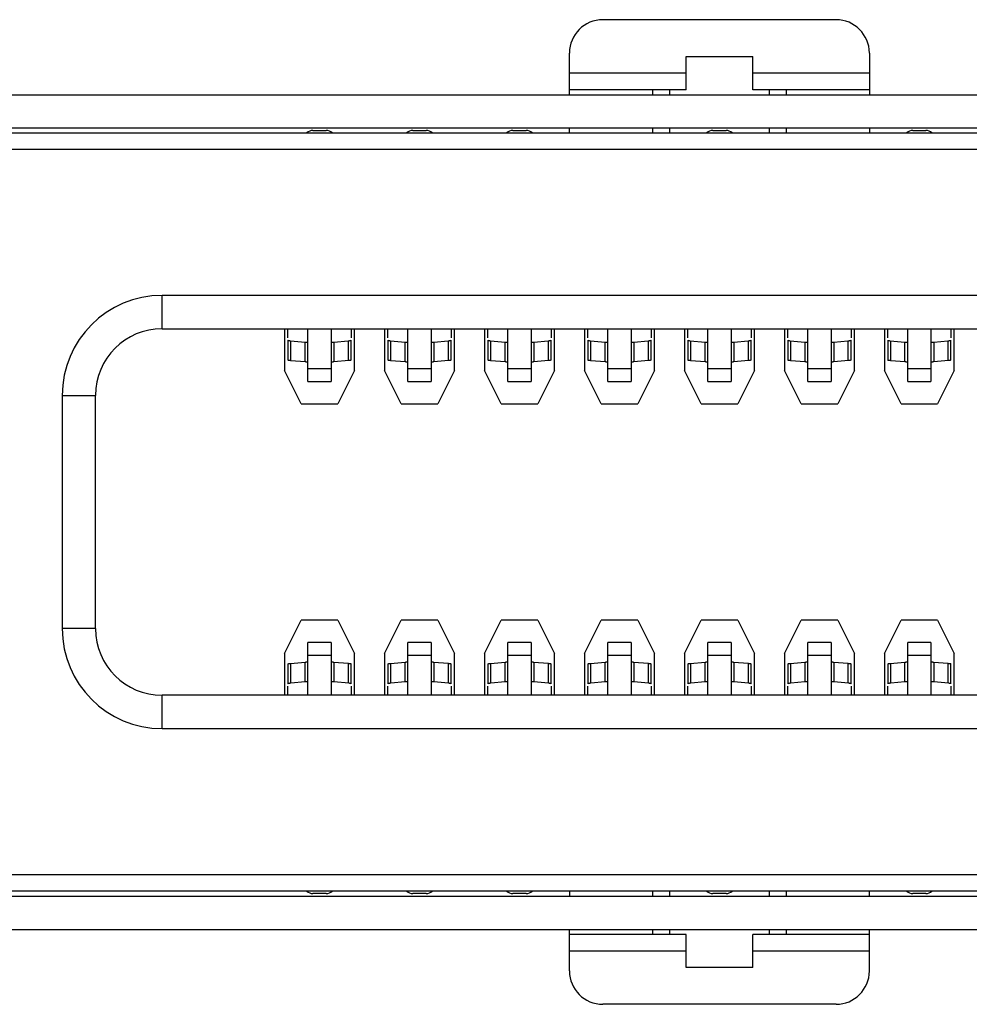
# Model space of a CAD drawing. Units: millimetres. Extents: x 0 to 420, y 0 to 297.
# Drawn here: x 341 to 347, y 123 to 129 of the extents above; entities that cross this region are included whole.
import ezdxf

# ---------------------------------------------------------------- set-up
doc = ezdxf.new("R2010")
doc.units = ezdxf.units.MM
doc.header["$LTSCALE"] = 23.1
doc.layers.get('0').update_dxf_attribs({"linetype": 'CONTINUOUS'})

msp = doc.modelspace()

# ---------------------------------------------------------------- linework, layer by layer
at = {"color": 7, "linetype": 'Continuous'}
for p, q in [((346.2108, 128.6281), (344.8108, 128.6281)), ((344.6108, 128.1781), (344.6108, 128.4281)), ((346.4108, 128.4281), (346.4108, 128.1781)), ((345.3108, 128.4081), (345.7108, 128.4081)), ((345.3108, 128.2081), (345.3108, 128.4081)), ((345.7108, 128.2081), (345.7108, 128.4081)), ((345.3108, 128.3081), (344.6108, 128.3081)), ((346.4108, 128.3081), (345.7108, 128.3081)), ((345.3108, 128.2081), (344.6108, 128.2081)), ((345.1108, 128.1781), (345.1108, 128.2081)), ((345.2108, 128.2081), (345.2108, 128.1781)), ((346.4108, 128.2081), (345.7108, 128.2081)), ((345.8108, 128.1781), (345.8108, 128.2081)), ((345.9108, 128.2081), (345.9108, 128.1781)), ((301.6808, 128.1781), (352.1908, 128.1781)), ((301.6808, 127.9781), (352.1908, 127.9781)), ((343.0708, 127.9631), (343.1508, 127.9631)), ((343.6708, 127.9631), (343.7508, 127.9631)), ((344.2708, 127.9631), (344.3508, 127.9631)), ((344.6108, 127.9481), (344.6108, 127.9781)), ((345.1108, 127.9481), (345.1108, 127.9781)), ((345.2108, 127.9781), (345.2108, 127.9481)), ((345.4708, 127.9631), (345.5508, 127.9631)), ((345.8108, 127.9481), (345.8108, 127.9781)), ((345.9108, 127.9781), (345.9108, 127.9481)), ((346.4108, 127.9781), (346.4108, 127.9481)), ((346.6708, 127.9631), (346.7508, 127.9631)), ((301.8108, 127.9481), (352.0608, 127.9481)), ((352.0608, 127.8481), (301.8108, 127.8481)), ((342.1658, 126.7731), (351.1608, 126.7731)), ((342.9008, 126.7731), (342.9008, 126.5231)), ((342.9208, 126.7192), (342.9208, 126.7731)), ((343.0408, 126.4573), (343.0408, 126.7731)), ((343.1808, 126.7731), (343.1808, 126.4573)), ((343.3008, 126.7731), (343.3008, 126.7192)), ((343.3208, 126.5231), (343.3208, 126.7731)), ((343.5008, 126.7731), (343.5008, 126.5231)), ((343.5208, 126.7192), (343.5208, 126.7731)), ((343.6408, 126.4573), (343.6408, 126.7731)), ((343.7808, 126.7731), (343.7808, 126.4573)), ((343.9008, 126.7731), (343.9008, 126.7192)), ((343.9208, 126.5231), (343.9208, 126.7731)), ((344.1008, 126.7731), (344.1008, 126.5231)), ((344.1208, 126.7192), (344.1208, 126.7731)), ((344.2408, 126.4573), (344.2408, 126.7731)), ((344.3808, 126.7731), (344.3808, 126.4573)), ((344.5008, 126.7731), (344.5008, 126.7192)), ((344.5208, 126.5231), (344.5208, 126.7731)), ((344.7008, 126.7731), (344.7008, 126.5231)), ((344.7208, 126.7192), (344.7208, 126.7731)), ((344.8408, 126.4573), (344.8408, 126.7731)), ((344.9808, 126.7731), (344.9808, 126.4573)), ((345.1008, 126.7731), (345.1008, 126.7192)), ((345.1208, 126.5231), (345.1208, 126.7731)), ((345.3008, 126.7731), (345.3008, 126.5231)), ((345.3208, 126.7192), (345.3208, 126.7731)), ((345.4408, 126.4573), (345.4408, 126.7731)), ((345.5808, 126.7731), (345.5808, 126.4573)), ((345.7008, 126.7731), (345.7008, 126.7192)), ((345.7208, 126.5231), (345.7208, 126.7731)), ((345.9008, 126.7731), (345.9008, 126.5231)), ((345.9208, 126.7192), (345.9208, 126.7731)), ((346.0408, 126.4573), (346.0408, 126.7731)), ((346.1808, 126.7731), (346.1808, 126.4573)), ((346.3008, 126.7731), (346.3008, 126.7192)), ((346.3208, 126.5231), (346.3208, 126.7731)), ((346.5008, 126.7731), (346.5008, 126.5231)), ((346.5208, 126.7192), (346.5208, 126.7731)), ((346.6408, 126.4573), (346.6408, 126.7731)), ((346.7808, 126.7731), (346.7808, 126.4573)), ((346.9008, 126.7731), (346.9008, 126.7192)), ((346.9208, 126.5231), (346.9208, 126.7731)), ((342.9208, 126.7047), (342.9208, 126.5853)), ((343.1972, 126.6935), (343.2826, 126.7007)), ((343.3008, 126.5853), (343.3008, 126.7047)), ((343.5208, 126.7047), (343.5208, 126.5853)), ((343.7972, 126.6935), (343.8826, 126.7007)), ((343.9008, 126.5853), (343.9008, 126.7047)), ((344.1208, 126.7047), (344.1208, 126.5853)), ((344.3972, 126.6935), (344.4826, 126.7007)), ((344.5008, 126.5853), (344.5008, 126.7047)), ((344.7208, 126.7047), (344.7208, 126.5853)), ((344.9972, 126.6935), (345.0826, 126.7007)), ((345.1008, 126.5853), (345.1008, 126.7047)), ((345.3208, 126.7047), (345.3208, 126.5853)), ((345.5972, 126.6935), (345.6826, 126.7007)), ((345.7008, 126.5853), (345.7008, 126.7047)), ((345.9208, 126.7047), (345.9208, 126.5853)), ((346.1972, 126.6935), (346.2826, 126.7007)), ((346.3008, 126.5853), (346.3008, 126.7047)), ((346.5208, 126.7047), (346.5208, 126.5853)), ((346.7972, 126.6935), (346.8826, 126.7007)), ((346.9008, 126.5853), (346.9008, 126.7047)), ((343.2855, 126.5816), (343.1972, 126.5741)), ((343.8855, 126.5816), (343.7972, 126.5741)), ((344.4855, 126.5816), (344.3972, 126.5741)), ((345.0855, 126.5816), (344.9972, 126.5741)), ((345.6855, 126.5816), (345.5972, 126.5741)), ((346.2855, 126.5816), (346.1972, 126.5741)), ((346.8855, 126.5816), (346.7972, 126.5741)), ((343.0008, 126.3231), (342.9008, 126.5231)), ((343.3208, 126.5231), (343.2208, 126.3231)), ((343.6008, 126.3231), (343.5008, 126.5231)), ((343.9208, 126.5231), (343.8208, 126.3231)), ((344.2008, 126.3231), (344.1008, 126.5231)), ((344.5208, 126.5231), (344.4208, 126.3231)), ((344.8008, 126.3231), (344.7008, 126.5231)), ((345.1208, 126.5231), (345.0208, 126.3231)), ((345.4008, 126.3231), (345.3008, 126.5231)), ((345.7208, 126.5231), (345.6208, 126.3231)), ((346.0008, 126.3231), (345.9008, 126.5231)), ((346.3208, 126.5231), (346.2208, 126.3231)), ((346.6008, 126.3231), (346.5008, 126.5231)), ((346.9208, 126.5231), (346.8208, 126.3231)), ((343.0408, 126.4572), (343.1808, 126.4572)), ((343.6408, 126.4572), (343.7808, 126.4572)), ((344.2408, 126.4572), (344.3808, 126.4572)), ((344.8408, 126.4572), (344.9808, 126.4572)), ((345.4408, 126.4572), (345.5808, 126.4572)), ((346.0408, 126.4572), (346.1808, 126.4572)), ((346.6408, 126.4572), (346.7808, 126.4572)), ((341.7658, 124.9731), (341.7658, 126.3731)), ((343.0008, 126.3231), (343.2208, 126.3231)), ((343.6008, 126.3231), (343.8208, 126.3231)), ((344.2008, 126.3231), (344.4208, 126.3231)), ((344.8008, 126.3231), (345.0208, 126.3231)), ((345.4008, 126.3231), (345.6208, 126.3231)), ((346.0008, 126.3231), (346.2208, 126.3231)), ((346.6008, 126.3231), (346.8208, 126.3231)), ((342.9008, 124.8231), (343.0008, 125.0231)), ((343.2208, 125.0231), (343.0008, 125.0231)), ((343.2208, 125.0231), (343.3208, 124.8231)), ((343.5008, 124.8231), (343.6008, 125.0231)), ((343.8208, 125.0231), (343.6008, 125.0231)), ((343.8208, 125.0231), (343.9208, 124.8231)), ((344.1008, 124.8231), (344.2008, 125.0231)), ((344.4208, 125.0231), (344.2008, 125.0231)), ((344.4208, 125.0231), (344.5208, 124.8231)), ((344.7008, 124.8231), (344.8008, 125.0231)), ((345.0208, 125.0231), (344.8008, 125.0231)), ((345.0208, 125.0231), (345.1208, 124.8231)), ((345.3008, 124.8231), (345.4008, 125.0231)), ((345.6208, 125.0231), (345.4008, 125.0231)), ((345.6208, 125.0231), (345.7208, 124.8231)), ((345.9008, 124.8231), (346.0008, 125.0231)), ((346.2208, 125.0231), (346.0008, 125.0231)), ((346.2208, 125.0231), (346.3208, 124.8231)), ((346.5008, 124.8231), (346.6008, 125.0231)), ((346.8208, 125.0231), (346.6008, 125.0231)), ((346.8208, 125.0231), (346.9208, 124.8231)), ((343.1808, 124.889), (343.0408, 124.889)), ((343.0408, 124.5731), (343.0408, 124.889)), ((343.1808, 124.889), (343.1808, 124.5731)), ((343.7808, 124.889), (343.6408, 124.889)), ((343.6408, 124.5731), (343.6408, 124.889)), ((343.7808, 124.889), (343.7808, 124.5731)), ((344.3808, 124.889), (344.2408, 124.889)), ((344.2408, 124.5731), (344.2408, 124.889)), ((344.3808, 124.889), (344.3808, 124.5731)), ((344.9808, 124.889), (344.8408, 124.889)), ((344.8408, 124.5731), (344.8408, 124.889)), ((344.9808, 124.889), (344.9808, 124.5731)), ((345.5808, 124.889), (345.4408, 124.889)), ((345.4408, 124.5731), (345.4408, 124.889)), ((345.5808, 124.889), (345.5808, 124.5731)), ((346.1808, 124.889), (346.0408, 124.889)), ((346.0408, 124.5731), (346.0408, 124.889)), ((346.1808, 124.889), (346.1808, 124.5731)), ((346.7808, 124.889), (346.6408, 124.889)), ((346.6408, 124.5731), (346.6408, 124.889)), ((346.7808, 124.889), (346.7808, 124.5731)), ((342.9008, 124.8231), (342.9008, 124.5731)), ((343.3208, 124.5731), (343.3208, 124.8231)), ((343.5008, 124.8231), (343.5008, 124.5731)), ((343.9208, 124.5731), (343.9208, 124.8231)), ((344.1008, 124.8231), (344.1008, 124.5731)), ((344.5208, 124.5731), (344.5208, 124.8231)), ((344.7008, 124.8231), (344.7008, 124.5731)), ((345.1208, 124.5731), (345.1208, 124.8231)), ((345.3008, 124.8231), (345.3008, 124.5731)), ((345.7208, 124.5731), (345.7208, 124.8231)), ((345.9008, 124.8231), (345.9008, 124.5731)), ((346.3208, 124.5731), (346.3208, 124.8231)), ((346.5008, 124.8231), (346.5008, 124.5731)), ((346.9208, 124.5731), (346.9208, 124.8231)), ((342.9208, 124.761), (342.9208, 124.6416)), ((342.936, 124.7647), (343.0243, 124.7722)), ((343.3008, 124.6416), (343.3008, 124.761)), ((343.5208, 124.761), (343.5208, 124.6416)), ((343.536, 124.7647), (343.6243, 124.7722)), ((343.9008, 124.6416), (343.9008, 124.761)), ((344.1208, 124.761), (344.1208, 124.6416)), ((344.136, 124.7647), (344.2243, 124.7722)), ((344.5008, 124.6416), (344.5008, 124.761)), ((344.7208, 124.761), (344.7208, 124.6416)), ((344.736, 124.7647), (344.8243, 124.7722)), ((345.1008, 124.6416), (345.1008, 124.761)), ((345.3208, 124.761), (345.3208, 124.6416)), ((345.336, 124.7647), (345.4243, 124.7722)), ((345.7008, 124.6416), (345.7008, 124.761)), ((345.9208, 124.761), (345.9208, 124.6416)), ((345.936, 124.7647), (346.0243, 124.7722)), ((346.3008, 124.6416), (346.3008, 124.761)), ((346.5208, 124.761), (346.5208, 124.6416)), ((346.536, 124.7647), (346.6243, 124.7722)), ((346.9008, 124.6416), (346.9008, 124.761)), ((343.0243, 124.6528), (342.9389, 124.6456)), ((343.6243, 124.6528), (343.5389, 124.6456)), ((344.2243, 124.6528), (344.1389, 124.6456)), ((344.8243, 124.6528), (344.7389, 124.6456)), ((345.4243, 124.6528), (345.3389, 124.6456)), ((346.0243, 124.6528), (345.9389, 124.6456)), ((346.6243, 124.6528), (346.5389, 124.6456)), ((342.9208, 124.5731), (342.9208, 124.6271)), ((343.3008, 124.6271), (343.3008, 124.5731)), ((343.5208, 124.5731), (343.5208, 124.6271)), ((343.9008, 124.6271), (343.9008, 124.5731)), ((344.1208, 124.5731), (344.1208, 124.6271)), ((344.5008, 124.6271), (344.5008, 124.5731)), ((344.7208, 124.5731), (344.7208, 124.6271)), ((345.1008, 124.6271), (345.1008, 124.5731)), ((345.3208, 124.5731), (345.3208, 124.6271)), ((345.7008, 124.6271), (345.7008, 124.5731)), ((345.9208, 124.5731), (345.9208, 124.6271)), ((346.3008, 124.6271), (346.3008, 124.5731)), ((346.5208, 124.5731), (346.5208, 124.6271)), ((346.9008, 124.6271), (346.9008, 124.5731)), ((351.1608, 124.5731), (342.1658, 124.5731)), ((301.8108, 123.4981), (352.0608, 123.4981)), ((301.6808, 123.3681), (352.1908, 123.3681)), ((352.0608, 123.3981), (301.8108, 123.3981)), ((343.1508, 123.3831), (343.0708, 123.3831)), ((343.7508, 123.3831), (343.6708, 123.3831)), ((344.3508, 123.3831), (344.2708, 123.3831)), ((344.6108, 123.3981), (344.6108, 123.3681)), ((345.1108, 123.3681), (345.1108, 123.3981)), ((345.2108, 123.3981), (345.2108, 123.3681)), ((345.5508, 123.3831), (345.4708, 123.3831)), ((345.8108, 123.3681), (345.8108, 123.3981)), ((345.9108, 123.3981), (345.9108, 123.3681)), ((346.4108, 123.3681), (346.4108, 123.3981)), ((346.7508, 123.3831), (346.6708, 123.3831)), ((301.6808, 123.1681), (352.1908, 123.1681)), ((344.6108, 122.9181), (344.6108, 123.1681)), ((345.1108, 123.1381), (345.1108, 123.1681)), ((345.2108, 123.1681), (345.2108, 123.1381)), ((345.8108, 123.1381), (345.8108, 123.1681)), ((345.9108, 123.1681), (345.9108, 123.1381)), ((346.4108, 122.9181), (346.4108, 123.1681)), ((345.3108, 123.1381), (344.6108, 123.1381)), ((345.3108, 122.9381), (345.3108, 123.1381)), ((346.4108, 123.1381), (345.7108, 123.1381)), ((345.7108, 122.9381), (345.7108, 123.1381)), ((345.3108, 123.0381), (344.6108, 123.0381)), ((346.4108, 123.0381), (345.7108, 123.0381)), ((345.7108, 122.9381), (345.3108, 122.9381)), ((346.2108, 122.7181), (344.8108, 122.7181))]:
    msp.add_line(p, q, dxfattribs=at)
at = {"color": 9, "linetype": 'Continuous'}
for p, q in [((351.1608, 126.9731), (342.1658, 126.9731)), ((342.1658, 126.7731), (342.1658, 126.9731)), ((342.9389, 126.5814), (342.9389, 126.7007)), ((343.0226, 126.6936), (343.0226, 126.5743)), ((343.1989, 126.5743), (343.1989, 126.6936)), ((343.2826, 126.7007), (343.2826, 126.5814)), ((343.5389, 126.5814), (343.5389, 126.7007)), ((343.6226, 126.6936), (343.6226, 126.5743)), ((343.7989, 126.5743), (343.7989, 126.6936)), ((343.8826, 126.7007), (343.8826, 126.5814)), ((344.1389, 126.5814), (344.1389, 126.7007)), ((344.2226, 126.6936), (344.2226, 126.5743)), ((344.3989, 126.5743), (344.3989, 126.6936)), ((344.4826, 126.7007), (344.4826, 126.5814)), ((344.7389, 126.5814), (344.7389, 126.7007)), ((344.8226, 126.6936), (344.8226, 126.5743)), ((344.9989, 126.5743), (344.9989, 126.6936)), ((345.0826, 126.7007), (345.0826, 126.5814)), ((345.3389, 126.5814), (345.3389, 126.7007)), ((345.4226, 126.6936), (345.4226, 126.5743)), ((345.5989, 126.5743), (345.5989, 126.6936)), ((345.6826, 126.7007), (345.6826, 126.5814)), ((345.9389, 126.5814), (345.9389, 126.7007)), ((346.0226, 126.6936), (346.0226, 126.5743)), ((346.1989, 126.5743), (346.1989, 126.6936)), ((346.2826, 126.7007), (346.2826, 126.5814)), ((346.5389, 126.5814), (346.5389, 126.7007)), ((346.6226, 126.6936), (346.6226, 126.5743)), ((346.7989, 126.5743), (346.7989, 126.6936)), ((346.8826, 126.7007), (346.8826, 126.5814)), ((343.1808, 126.5333), (343.0408, 126.5333)), ((343.7808, 126.5333), (343.6408, 126.5333)), ((344.3808, 126.5333), (344.2408, 126.5333)), ((344.9808, 126.5333), (344.8408, 126.5333)), ((345.5808, 126.5333), (345.4408, 126.5333)), ((346.1808, 126.5333), (346.0408, 126.5333)), ((346.7808, 126.5333), (346.6408, 126.5333)), ((341.5658, 126.3731), (341.7658, 126.3731)), ((341.5658, 126.3731), (341.5658, 124.9731)), ((341.7658, 124.9731), (341.5658, 124.9731)), ((342.9389, 124.6456), (342.9389, 124.7649)), ((343.0226, 124.772), (343.0226, 124.6527)), ((343.0408, 124.813), (343.1808, 124.813)), ((343.1989, 124.6527), (343.1989, 124.772)), ((343.2826, 124.7649), (343.2826, 124.6456)), ((343.5389, 124.6456), (343.5389, 124.7649)), ((343.6226, 124.772), (343.6226, 124.6527)), ((343.6408, 124.813), (343.7808, 124.813)), ((343.7989, 124.6527), (343.7989, 124.772)), ((343.8826, 124.7649), (343.8826, 124.6456)), ((344.1389, 124.6456), (344.1389, 124.7649)), ((344.2226, 124.772), (344.2226, 124.6527)), ((344.2408, 124.813), (344.3808, 124.813)), ((344.3989, 124.6527), (344.3989, 124.772)), ((344.4826, 124.7649), (344.4826, 124.6456)), ((344.7389, 124.6456), (344.7389, 124.7649)), ((344.8226, 124.772), (344.8226, 124.6527)), ((344.8408, 124.813), (344.9808, 124.813)), ((344.9989, 124.6527), (344.9989, 124.772)), ((345.0826, 124.7649), (345.0826, 124.6456)), ((345.3389, 124.6456), (345.3389, 124.7649)), ((345.4226, 124.772), (345.4226, 124.6527)), ((345.4408, 124.813), (345.5808, 124.813)), ((345.5989, 124.6527), (345.5989, 124.772)), ((345.6826, 124.7649), (345.6826, 124.6456)), ((345.9389, 124.6456), (345.9389, 124.7649)), ((346.0226, 124.772), (346.0226, 124.6527)), ((346.0408, 124.813), (346.1808, 124.813)), ((346.1989, 124.6527), (346.1989, 124.772)), ((346.2826, 124.7649), (346.2826, 124.6456)), ((346.5389, 124.6456), (346.5389, 124.7649)), ((346.6226, 124.772), (346.6226, 124.6527)), ((346.6408, 124.813), (346.7808, 124.813)), ((346.7989, 124.6527), (346.7989, 124.772)), ((346.8826, 124.7649), (346.8826, 124.6456)), ((342.1658, 124.3731), (342.1658, 124.5731)), ((342.1658, 124.3731), (351.1608, 124.3731))]:
    msp.add_line(p, q, dxfattribs=at)
at = {"color": 7, "linetype": 'Continuous'}
for points in [[(342.9208, 126.7047), (342.921, 126.7042), (342.9215, 126.7038), (342.9225, 126.7034), (342.9238, 126.7029), (342.9254, 126.7025), (342.9275, 126.7021), (342.9299, 126.7017), (342.9328, 126.7013), (342.936, 126.701)], [(342.936, 126.701), (343.0243, 126.6935), (343.026, 126.6933), (343.0276, 126.6931), (343.0291, 126.693), (343.0305, 126.6928), (343.0319, 126.6926), (343.0331, 126.6924), (343.0343, 126.6922), (343.0354, 126.692)], [(343.1861, 126.692), (343.1872, 126.6922), (343.1884, 126.6924), (343.1897, 126.6926), (343.191, 126.6928), (343.1924, 126.693), (343.194, 126.6931), (343.1955, 126.6933), (343.1972, 126.6935)], [(343.2826, 126.7007), (343.2859, 126.701), (343.2888, 126.7014), (343.2915, 126.7017), (343.2938, 126.7021), (343.2959, 126.7025), (343.2976, 126.7029), (343.299, 126.7033), (343.3, 126.7038), (343.3008, 126.7043)], [(343.5208, 126.7047), (343.521, 126.7042), (343.5215, 126.7038), (343.5225, 126.7034), (343.5238, 126.7029), (343.5254, 126.7025), (343.5275, 126.7021), (343.5299, 126.7017), (343.5328, 126.7013), (343.536, 126.701)], [(343.536, 126.701), (343.6243, 126.6935), (343.626, 126.6933), (343.6276, 126.6931), (343.6291, 126.693), (343.6305, 126.6928), (343.6319, 126.6926), (343.6331, 126.6924), (343.6343, 126.6922), (343.6354, 126.692)], [(343.7861, 126.692), (343.7872, 126.6922), (343.7884, 126.6924), (343.7897, 126.6926), (343.791, 126.6928), (343.7924, 126.693), (343.794, 126.6931), (343.7955, 126.6933), (343.7972, 126.6935)], [(343.8826, 126.7007), (343.8859, 126.701), (343.8888, 126.7014), (343.8915, 126.7017), (343.8938, 126.7021), (343.8959, 126.7025), (343.8976, 126.7029), (343.899, 126.7033), (343.9, 126.7038), (343.9008, 126.7043)], [(344.1208, 126.7047), (344.121, 126.7042), (344.1215, 126.7038), (344.1225, 126.7034), (344.1238, 126.7029), (344.1254, 126.7025), (344.1275, 126.7021), (344.1299, 126.7017), (344.1328, 126.7013), (344.136, 126.701)], [(344.136, 126.701), (344.2243, 126.6935), (344.226, 126.6933), (344.2276, 126.6931), (344.2291, 126.693), (344.2305, 126.6928), (344.2319, 126.6926), (344.2331, 126.6924), (344.2343, 126.6922), (344.2354, 126.692)], [(344.3861, 126.692), (344.3872, 126.6922), (344.3884, 126.6924), (344.3897, 126.6926), (344.391, 126.6928), (344.3924, 126.693), (344.394, 126.6931), (344.3955, 126.6933), (344.3972, 126.6935)], [(344.4826, 126.7007), (344.4859, 126.701), (344.4888, 126.7014), (344.4915, 126.7017), (344.4938, 126.7021), (344.4959, 126.7025), (344.4976, 126.7029), (344.499, 126.7033), (344.5, 126.7038), (344.5008, 126.7043)], [(344.7208, 126.7047), (344.721, 126.7042), (344.7215, 126.7038), (344.7225, 126.7034), (344.7238, 126.7029), (344.7254, 126.7025), (344.7275, 126.7021), (344.7299, 126.7017), (344.7328, 126.7013), (344.736, 126.701)], [(344.736, 126.701), (344.8243, 126.6935), (344.826, 126.6933), (344.8276, 126.6931), (344.8291, 126.693), (344.8305, 126.6928), (344.8319, 126.6926), (344.8331, 126.6924), (344.8343, 126.6922), (344.8354, 126.692)], [(344.9861, 126.692), (344.9872, 126.6922), (344.9884, 126.6924), (344.9897, 126.6926), (344.991, 126.6928), (344.9924, 126.693), (344.994, 126.6931), (344.9955, 126.6933), (344.9972, 126.6935)], [(345.0826, 126.7007), (345.0859, 126.701), (345.0888, 126.7014), (345.0915, 126.7017), (345.0938, 126.7021), (345.0959, 126.7025), (345.0976, 126.7029), (345.099, 126.7033), (345.1, 126.7038), (345.1008, 126.7043)], [(345.3208, 126.7047), (345.321, 126.7042), (345.3215, 126.7038), (345.3225, 126.7034), (345.3238, 126.7029), (345.3254, 126.7025), (345.3275, 126.7021), (345.3299, 126.7017), (345.3328, 126.7013), (345.336, 126.701)], [(345.336, 126.701), (345.4243, 126.6935), (345.426, 126.6933), (345.4276, 126.6931), (345.4291, 126.693), (345.4305, 126.6928), (345.4319, 126.6926), (345.4331, 126.6924), (345.4343, 126.6922), (345.4354, 126.692)], [(345.5861, 126.692), (345.5872, 126.6922), (345.5884, 126.6924), (345.5897, 126.6926), (345.591, 126.6928), (345.5924, 126.693), (345.594, 126.6931), (345.5955, 126.6933), (345.5972, 126.6935)], [(345.6826, 126.7007), (345.6859, 126.701), (345.6888, 126.7014), (345.6915, 126.7017), (345.6938, 126.7021), (345.6959, 126.7025), (345.6976, 126.7029), (345.699, 126.7033), (345.7, 126.7038), (345.7008, 126.7043)], [(345.9208, 126.7047), (345.921, 126.7042), (345.9215, 126.7038), (345.9225, 126.7034), (345.9238, 126.7029), (345.9254, 126.7025), (345.9275, 126.7021), (345.9299, 126.7017), (345.9328, 126.7013), (345.936, 126.701)], [(345.936, 126.701), (346.0243, 126.6935), (346.026, 126.6933), (346.0276, 126.6931), (346.0291, 126.693), (346.0305, 126.6928), (346.0319, 126.6926), (346.0331, 126.6924), (346.0343, 126.6922), (346.0354, 126.692)], [(346.1861, 126.692), (346.1872, 126.6922), (346.1884, 126.6924), (346.1897, 126.6926), (346.191, 126.6928), (346.1924, 126.693), (346.194, 126.6931), (346.1955, 126.6933), (346.1972, 126.6935)], [(346.2826, 126.7007), (346.2859, 126.701), (346.2888, 126.7014), (346.2915, 126.7017), (346.2938, 126.7021), (346.2959, 126.7025), (346.2976, 126.7029), (346.299, 126.7033), (346.3, 126.7038), (346.3008, 126.7043)], [(346.5208, 126.7047), (346.521, 126.7042), (346.5215, 126.7038), (346.5225, 126.7034), (346.5238, 126.7029), (346.5254, 126.7025), (346.5275, 126.7021), (346.5299, 126.7017), (346.5328, 126.7013), (346.536, 126.701)], [(346.536, 126.701), (346.6243, 126.6935), (346.626, 126.6933), (346.6276, 126.6931), (346.6291, 126.693), (346.6305, 126.6928), (346.6319, 126.6926), (346.6331, 126.6924), (346.6343, 126.6922), (346.6354, 126.692)], [(346.7861, 126.692), (346.7872, 126.6922), (346.7884, 126.6924), (346.7897, 126.6926), (346.791, 126.6928), (346.7924, 126.693), (346.794, 126.6931), (346.7955, 126.6933), (346.7972, 126.6935)], [(346.8826, 126.7007), (346.8859, 126.701), (346.8888, 126.7014), (346.8915, 126.7017), (346.8938, 126.7021), (346.8959, 126.7025), (346.8976, 126.7029), (346.899, 126.7033), (346.9, 126.7038), (346.9008, 126.7043)], [(342.9389, 126.5814), (342.9357, 126.5817), (342.9327, 126.582), (342.93, 126.5823), (342.9277, 126.5827), (342.9256, 126.5831), (342.9239, 126.5835), (342.9225, 126.584), (342.9215, 126.5844), (342.9208, 126.5849)], [(343.0354, 126.5726), (343.0343, 126.5728), (343.0331, 126.573), (343.0319, 126.5732), (343.0305, 126.5734), (343.0291, 126.5736), (343.0276, 126.5738), (343.026, 126.5739), (343.0243, 126.5741), (342.9389, 126.5814)], [(343.1972, 126.5741), (343.1955, 126.5739), (343.194, 126.5738), (343.1924, 126.5736), (343.191, 126.5734), (343.1897, 126.5732), (343.1884, 126.573), (343.1872, 126.5728), (343.1861, 126.5726)], [(343.3008, 126.5853), (343.3006, 126.5849), (343.3, 126.5844), (343.2991, 126.584), (343.2978, 126.5836), (343.2961, 126.5832), (343.2941, 126.5828), (343.2916, 126.5824), (343.2888, 126.582), (343.2855, 126.5816)], [(343.5389, 126.5814), (343.5357, 126.5817), (343.5327, 126.582), (343.53, 126.5823), (343.5277, 126.5827), (343.5256, 126.5831), (343.5239, 126.5835), (343.5225, 126.584), (343.5215, 126.5844), (343.5208, 126.5849)], [(343.6354, 126.5726), (343.6343, 126.5728), (343.6331, 126.573), (343.6319, 126.5732), (343.6305, 126.5734), (343.6291, 126.5736), (343.6276, 126.5738), (343.626, 126.5739), (343.6243, 126.5741), (343.5389, 126.5814)], [(343.7972, 126.5741), (343.7955, 126.5739), (343.794, 126.5738), (343.7924, 126.5736), (343.791, 126.5734), (343.7897, 126.5732), (343.7884, 126.573), (343.7872, 126.5728), (343.7861, 126.5726)], [(343.9008, 126.5853), (343.9006, 126.5849), (343.9, 126.5844), (343.8991, 126.584), (343.8978, 126.5836), (343.8961, 126.5832), (343.8941, 126.5828), (343.8916, 126.5824), (343.8888, 126.582), (343.8855, 126.5816)], [(344.1389, 126.5814), (344.1357, 126.5817), (344.1327, 126.582), (344.13, 126.5823), (344.1277, 126.5827), (344.1256, 126.5831), (344.1239, 126.5835), (344.1225, 126.584), (344.1215, 126.5844), (344.1208, 126.5849)], [(344.2354, 126.5726), (344.2343, 126.5728), (344.2331, 126.573), (344.2319, 126.5732), (344.2305, 126.5734), (344.2291, 126.5736), (344.2276, 126.5738), (344.226, 126.5739), (344.2243, 126.5741), (344.1389, 126.5814)], [(344.3972, 126.5741), (344.3955, 126.5739), (344.394, 126.5738), (344.3924, 126.5736), (344.391, 126.5734), (344.3897, 126.5732), (344.3884, 126.573), (344.3872, 126.5728), (344.3861, 126.5726)], [(344.5008, 126.5853), (344.5006, 126.5849), (344.5, 126.5844), (344.4991, 126.584), (344.4978, 126.5836), (344.4961, 126.5832), (344.4941, 126.5828), (344.4916, 126.5824), (344.4888, 126.582), (344.4855, 126.5816)], [(344.7389, 126.5814), (344.7357, 126.5817), (344.7327, 126.582), (344.73, 126.5823), (344.7277, 126.5827), (344.7256, 126.5831), (344.7239, 126.5835), (344.7225, 126.584), (344.7215, 126.5844), (344.7208, 126.5849)], [(344.8354, 126.5726), (344.8343, 126.5728), (344.8331, 126.573), (344.8319, 126.5732), (344.8305, 126.5734), (344.8291, 126.5736), (344.8276, 126.5738), (344.826, 126.5739), (344.8243, 126.5741), (344.7389, 126.5814)], [(344.9972, 126.5741), (344.9955, 126.5739), (344.994, 126.5738), (344.9924, 126.5736), (344.991, 126.5734), (344.9897, 126.5732), (344.9884, 126.573), (344.9872, 126.5728), (344.9861, 126.5726)], [(345.1008, 126.5853), (345.1006, 126.5849), (345.1, 126.5844), (345.0991, 126.584), (345.0978, 126.5836), (345.0961, 126.5832), (345.0941, 126.5828), (345.0916, 126.5824), (345.0888, 126.582), (345.0855, 126.5816)], [(345.3389, 126.5814), (345.3357, 126.5817), (345.3327, 126.582), (345.33, 126.5823), (345.3277, 126.5827), (345.3256, 126.5831), (345.3239, 126.5835), (345.3225, 126.584), (345.3215, 126.5844), (345.3208, 126.5849)], [(345.4354, 126.5726), (345.4343, 126.5728), (345.4331, 126.573), (345.4319, 126.5732), (345.4305, 126.5734), (345.4291, 126.5736), (345.4276, 126.5738), (345.426, 126.5739), (345.4243, 126.5741), (345.3389, 126.5814)], [(345.5972, 126.5741), (345.5955, 126.5739), (345.594, 126.5738), (345.5924, 126.5736), (345.591, 126.5734), (345.5897, 126.5732), (345.5884, 126.573), (345.5872, 126.5728), (345.5861, 126.5726)], [(345.7008, 126.5853), (345.7006, 126.5849), (345.7, 126.5844), (345.6991, 126.584), (345.6978, 126.5836), (345.6961, 126.5832), (345.6941, 126.5828), (345.6916, 126.5824), (345.6888, 126.582), (345.6855, 126.5816)], [(345.9389, 126.5814), (345.9357, 126.5817), (345.9327, 126.582), (345.93, 126.5823), (345.9277, 126.5827), (345.9256, 126.5831), (345.9239, 126.5835), (345.9225, 126.584), (345.9215, 126.5844), (345.9208, 126.5849)], [(346.0354, 126.5726), (346.0343, 126.5728), (346.0331, 126.573), (346.0319, 126.5732), (346.0305, 126.5734), (346.0291, 126.5736), (346.0276, 126.5738), (346.026, 126.5739), (346.0243, 126.5741), (345.9389, 126.5814)], [(346.1972, 126.5741), (346.1955, 126.5739), (346.194, 126.5738), (346.1924, 126.5736), (346.191, 126.5734), (346.1897, 126.5732), (346.1884, 126.573), (346.1872, 126.5728), (346.1861, 126.5726)], [(346.3008, 126.5853), (346.3006, 126.5849), (346.3, 126.5844), (346.2991, 126.584), (346.2978, 126.5836), (346.2961, 126.5832), (346.2941, 126.5828), (346.2916, 126.5824), (346.2888, 126.582), (346.2855, 126.5816)], [(346.5389, 126.5814), (346.5357, 126.5817), (346.5327, 126.582), (346.53, 126.5823), (346.5277, 126.5827), (346.5256, 126.5831), (346.5239, 126.5835), (346.5225, 126.584), (346.5215, 126.5844), (346.5208, 126.5849)], [(346.6354, 126.5726), (346.6343, 126.5728), (346.6331, 126.573), (346.6319, 126.5732), (346.6305, 126.5734), (346.6291, 126.5736), (346.6276, 126.5738), (346.626, 126.5739), (346.6243, 126.5741), (346.5389, 126.5814)], [(346.7972, 126.5741), (346.7955, 126.5739), (346.794, 126.5738), (346.7924, 126.5736), (346.791, 126.5734), (346.7897, 126.5732), (346.7884, 126.573), (346.7872, 126.5728), (346.7861, 126.5726)], [(346.9008, 126.5853), (346.9006, 126.5849), (346.9, 126.5844), (346.8991, 126.584), (346.8978, 126.5836), (346.8961, 126.5832), (346.8941, 126.5828), (346.8916, 126.5824), (346.8888, 126.582), (346.8855, 126.5816)], [(342.9208, 124.761), (342.921, 124.7614), (342.9215, 124.7619), (342.9225, 124.7623), (342.9238, 124.7627), (342.9254, 124.7631), (342.9275, 124.7635), (342.9299, 124.7639), (342.9328, 124.7643), (342.936, 124.7647)], [(343.0243, 124.7722), (343.026, 124.7723), (343.0276, 124.7725), (343.0291, 124.7727), (343.0305, 124.7729), (343.0319, 124.7731), (343.0331, 124.7733), (343.0343, 124.7735), (343.0354, 124.7737)], [(343.1861, 124.7737), (343.1872, 124.7735), (343.1884, 124.7733), (343.1897, 124.7731), (343.191, 124.7729), (343.1924, 124.7727), (343.194, 124.7725), (343.1955, 124.7723), (343.1972, 124.7722), (343.2826, 124.7649)], [(343.2826, 124.7649), (343.2859, 124.7646), (343.2888, 124.7643), (343.2915, 124.7639), (343.2938, 124.7636), (343.2959, 124.7632), (343.2976, 124.7628), (343.299, 124.7623), (343.3, 124.7618), (343.3008, 124.7614)], [(343.5208, 124.761), (343.521, 124.7614), (343.5215, 124.7619), (343.5225, 124.7623), (343.5238, 124.7627), (343.5254, 124.7631), (343.5275, 124.7635), (343.5299, 124.7639), (343.5328, 124.7643), (343.536, 124.7647)], [(343.6243, 124.7722), (343.626, 124.7723), (343.6276, 124.7725), (343.6291, 124.7727), (343.6305, 124.7729), (343.6319, 124.7731), (343.6331, 124.7733), (343.6343, 124.7735), (343.6354, 124.7737)], [(343.7861, 124.7737), (343.7872, 124.7735), (343.7884, 124.7733), (343.7897, 124.7731), (343.791, 124.7729), (343.7924, 124.7727), (343.794, 124.7725), (343.7955, 124.7723), (343.7972, 124.7722), (343.8826, 124.7649)], [(343.8826, 124.7649), (343.8859, 124.7646), (343.8888, 124.7643), (343.8915, 124.7639), (343.8938, 124.7636), (343.8959, 124.7632), (343.8976, 124.7628), (343.899, 124.7623), (343.9, 124.7618), (343.9008, 124.7614)], [(344.1208, 124.761), (344.121, 124.7614), (344.1215, 124.7619), (344.1225, 124.7623), (344.1238, 124.7627), (344.1254, 124.7631), (344.1275, 124.7635), (344.1299, 124.7639), (344.1328, 124.7643), (344.136, 124.7647)], [(344.2243, 124.7722), (344.226, 124.7723), (344.2276, 124.7725), (344.2291, 124.7727), (344.2305, 124.7729), (344.2319, 124.7731), (344.2331, 124.7733), (344.2343, 124.7735), (344.2354, 124.7737)], [(344.3861, 124.7737), (344.3872, 124.7735), (344.3884, 124.7733), (344.3897, 124.7731), (344.391, 124.7729), (344.3924, 124.7727), (344.394, 124.7725), (344.3955, 124.7723), (344.3972, 124.7722), (344.4826, 124.7649)], [(344.4826, 124.7649), (344.4859, 124.7646), (344.4888, 124.7643), (344.4915, 124.7639), (344.4938, 124.7636), (344.4959, 124.7632), (344.4976, 124.7628), (344.499, 124.7623), (344.5, 124.7618), (344.5008, 124.7614)], [(344.7208, 124.761), (344.721, 124.7614), (344.7215, 124.7619), (344.7225, 124.7623), (344.7238, 124.7627), (344.7254, 124.7631), (344.7275, 124.7635), (344.7299, 124.7639), (344.7328, 124.7643), (344.736, 124.7647)], [(344.8243, 124.7722), (344.826, 124.7723), (344.8276, 124.7725), (344.8291, 124.7727), (344.8305, 124.7729), (344.8319, 124.7731), (344.8331, 124.7733), (344.8343, 124.7735), (344.8354, 124.7737)], [(344.9861, 124.7737), (344.9872, 124.7735), (344.9884, 124.7733), (344.9897, 124.7731), (344.991, 124.7729), (344.9924, 124.7727), (344.994, 124.7725), (344.9955, 124.7723), (344.9972, 124.7722), (345.0826, 124.7649)], [(345.0826, 124.7649), (345.0859, 124.7646), (345.0888, 124.7643), (345.0915, 124.7639), (345.0938, 124.7636), (345.0959, 124.7632), (345.0976, 124.7628), (345.099, 124.7623), (345.1, 124.7618), (345.1008, 124.7614)], [(345.3208, 124.761), (345.321, 124.7614), (345.3215, 124.7619), (345.3225, 124.7623), (345.3238, 124.7627), (345.3254, 124.7631), (345.3275, 124.7635), (345.3299, 124.7639), (345.3328, 124.7643), (345.336, 124.7647)], [(345.4243, 124.7722), (345.426, 124.7723), (345.4276, 124.7725), (345.4291, 124.7727), (345.4305, 124.7729), (345.4319, 124.7731), (345.4331, 124.7733), (345.4343, 124.7735), (345.4354, 124.7737)], [(345.5861, 124.7737), (345.5872, 124.7735), (345.5884, 124.7733), (345.5897, 124.7731), (345.591, 124.7729), (345.5924, 124.7727), (345.594, 124.7725), (345.5955, 124.7723), (345.5972, 124.7722), (345.6826, 124.7649)], [(345.6826, 124.7649), (345.6859, 124.7646), (345.6888, 124.7643), (345.6915, 124.7639), (345.6938, 124.7636), (345.6959, 124.7632), (345.6976, 124.7628), (345.699, 124.7623), (345.7, 124.7618), (345.7008, 124.7614)], [(345.9208, 124.761), (345.921, 124.7614), (345.9215, 124.7619), (345.9225, 124.7623), (345.9238, 124.7627), (345.9254, 124.7631), (345.9275, 124.7635), (345.9299, 124.7639), (345.9328, 124.7643), (345.936, 124.7647)], [(346.0243, 124.7722), (346.026, 124.7723), (346.0276, 124.7725), (346.0291, 124.7727), (346.0305, 124.7729), (346.0319, 124.7731), (346.0331, 124.7733), (346.0343, 124.7735), (346.0354, 124.7737)], [(346.1861, 124.7737), (346.1872, 124.7735), (346.1884, 124.7733), (346.1897, 124.7731), (346.191, 124.7729), (346.1924, 124.7727), (346.194, 124.7725), (346.1955, 124.7723), (346.1972, 124.7722), (346.2826, 124.7649)], [(346.2826, 124.7649), (346.2859, 124.7646), (346.2888, 124.7643), (346.2915, 124.7639), (346.2938, 124.7636), (346.2959, 124.7632), (346.2976, 124.7628), (346.299, 124.7623), (346.3, 124.7618), (346.3008, 124.7614)], [(346.5208, 124.761), (346.521, 124.7614), (346.5215, 124.7619), (346.5225, 124.7623), (346.5238, 124.7627), (346.5254, 124.7631), (346.5275, 124.7635), (346.5299, 124.7639), (346.5328, 124.7643), (346.536, 124.7647)], [(346.6243, 124.7722), (346.626, 124.7723), (346.6276, 124.7725), (346.6291, 124.7727), (346.6305, 124.7729), (346.6319, 124.7731), (346.6331, 124.7733), (346.6343, 124.7735), (346.6354, 124.7737)], [(346.7861, 124.7737), (346.7872, 124.7735), (346.7884, 124.7733), (346.7897, 124.7731), (346.791, 124.7729), (346.7924, 124.7727), (346.794, 124.7725), (346.7955, 124.7723), (346.7972, 124.7722), (346.8826, 124.7649)], [(346.8826, 124.7649), (346.8859, 124.7646), (346.8888, 124.7643), (346.8915, 124.7639), (346.8938, 124.7636), (346.8959, 124.7632), (346.8976, 124.7628), (346.899, 124.7623), (346.9, 124.7618), (346.9008, 124.7614)], [(342.9389, 124.6456), (342.9357, 124.6453), (342.9327, 124.6449), (342.93, 124.6446), (342.9277, 124.6442), (342.9256, 124.6438), (342.9239, 124.6434), (342.9225, 124.643), (342.9215, 124.6425), (342.9208, 124.642)], [(343.0354, 124.6543), (343.0343, 124.6541), (343.0331, 124.6539), (343.0319, 124.6537), (343.0305, 124.6535), (343.0291, 124.6533), (343.0276, 124.6531), (343.026, 124.653), (343.0243, 124.6528)], [(343.2855, 124.6453), (343.1972, 124.6528), (343.1955, 124.653), (343.194, 124.6531), (343.1924, 124.6533), (343.191, 124.6535), (343.1897, 124.6537), (343.1884, 124.6539), (343.1872, 124.6541), (343.1861, 124.6543)], [(343.3008, 124.6416), (343.3006, 124.6421), (343.3, 124.6425), (343.2991, 124.6429), (343.2978, 124.6434), (343.2961, 124.6438), (343.2941, 124.6442), (343.2916, 124.6446), (343.2888, 124.6449), (343.2855, 124.6453)], [(343.5389, 124.6456), (343.5357, 124.6453), (343.5327, 124.6449), (343.53, 124.6446), (343.5277, 124.6442), (343.5256, 124.6438), (343.5239, 124.6434), (343.5225, 124.643), (343.5215, 124.6425), (343.5208, 124.642)], [(343.6354, 124.6543), (343.6343, 124.6541), (343.6331, 124.6539), (343.6319, 124.6537), (343.6305, 124.6535), (343.6291, 124.6533), (343.6276, 124.6531), (343.626, 124.653), (343.6243, 124.6528)], [(343.8855, 124.6453), (343.7972, 124.6528), (343.7955, 124.653), (343.794, 124.6531), (343.7924, 124.6533), (343.791, 124.6535), (343.7897, 124.6537), (343.7884, 124.6539), (343.7872, 124.6541), (343.7861, 124.6543)], [(343.9008, 124.6416), (343.9006, 124.6421), (343.9, 124.6425), (343.8991, 124.6429), (343.8978, 124.6434), (343.8961, 124.6438), (343.8941, 124.6442), (343.8916, 124.6446), (343.8888, 124.6449), (343.8855, 124.6453)], [(344.1389, 124.6456), (344.1357, 124.6453), (344.1327, 124.6449), (344.13, 124.6446), (344.1277, 124.6442), (344.1256, 124.6438), (344.1239, 124.6434), (344.1225, 124.643), (344.1215, 124.6425), (344.1208, 124.642)], [(344.2354, 124.6543), (344.2343, 124.6541), (344.2331, 124.6539), (344.2319, 124.6537), (344.2305, 124.6535), (344.2291, 124.6533), (344.2276, 124.6531), (344.226, 124.653), (344.2243, 124.6528)], [(344.4855, 124.6453), (344.3972, 124.6528), (344.3955, 124.653), (344.394, 124.6531), (344.3924, 124.6533), (344.391, 124.6535), (344.3897, 124.6537), (344.3884, 124.6539), (344.3872, 124.6541), (344.3861, 124.6543)], [(344.5008, 124.6416), (344.5006, 124.6421), (344.5, 124.6425), (344.4991, 124.6429), (344.4978, 124.6434), (344.4961, 124.6438), (344.4941, 124.6442), (344.4916, 124.6446), (344.4888, 124.6449), (344.4855, 124.6453)], [(344.7389, 124.6456), (344.7357, 124.6453), (344.7327, 124.6449), (344.73, 124.6446), (344.7277, 124.6442), (344.7256, 124.6438), (344.7239, 124.6434), (344.7225, 124.643), (344.7215, 124.6425), (344.7208, 124.642)], [(344.8354, 124.6543), (344.8343, 124.6541), (344.8331, 124.6539), (344.8319, 124.6537), (344.8305, 124.6535), (344.8291, 124.6533), (344.8276, 124.6531), (344.826, 124.653), (344.8243, 124.6528)], [(345.0855, 124.6453), (344.9972, 124.6528), (344.9955, 124.653), (344.994, 124.6531), (344.9924, 124.6533), (344.991, 124.6535), (344.9897, 124.6537), (344.9884, 124.6539), (344.9872, 124.6541), (344.9861, 124.6543)], [(345.1008, 124.6416), (345.1006, 124.6421), (345.1, 124.6425), (345.0991, 124.6429), (345.0978, 124.6434), (345.0961, 124.6438), (345.0941, 124.6442), (345.0916, 124.6446), (345.0888, 124.6449), (345.0855, 124.6453)], [(345.3389, 124.6456), (345.3357, 124.6453), (345.3327, 124.6449), (345.33, 124.6446), (345.3277, 124.6442), (345.3256, 124.6438), (345.3239, 124.6434), (345.3225, 124.643), (345.3215, 124.6425), (345.3208, 124.642)], [(345.4354, 124.6543), (345.4343, 124.6541), (345.4331, 124.6539), (345.4319, 124.6537), (345.4305, 124.6535), (345.4291, 124.6533), (345.4276, 124.6531), (345.426, 124.653), (345.4243, 124.6528)], [(345.6855, 124.6453), (345.5972, 124.6528), (345.5955, 124.653), (345.594, 124.6531), (345.5924, 124.6533), (345.591, 124.6535), (345.5897, 124.6537), (345.5884, 124.6539), (345.5872, 124.6541), (345.5861, 124.6543)], [(345.7008, 124.6416), (345.7006, 124.6421), (345.7, 124.6425), (345.6991, 124.6429), (345.6978, 124.6434), (345.6961, 124.6438), (345.6941, 124.6442), (345.6916, 124.6446), (345.6888, 124.6449), (345.6855, 124.6453)], [(345.9389, 124.6456), (345.9357, 124.6453), (345.9327, 124.6449), (345.93, 124.6446), (345.9277, 124.6442), (345.9256, 124.6438), (345.9239, 124.6434), (345.9225, 124.643), (345.9215, 124.6425), (345.9208, 124.642)], [(346.0354, 124.6543), (346.0343, 124.6541), (346.0331, 124.6539), (346.0319, 124.6537), (346.0305, 124.6535), (346.0291, 124.6533), (346.0276, 124.6531), (346.026, 124.653), (346.0243, 124.6528)], [(346.2855, 124.6453), (346.1972, 124.6528), (346.1955, 124.653), (346.194, 124.6531), (346.1924, 124.6533), (346.191, 124.6535), (346.1897, 124.6537), (346.1884, 124.6539), (346.1872, 124.6541), (346.1861, 124.6543)], [(346.3008, 124.6416), (346.3006, 124.6421), (346.3, 124.6425), (346.2991, 124.6429), (346.2978, 124.6434), (346.2961, 124.6438), (346.2941, 124.6442), (346.2916, 124.6446), (346.2888, 124.6449), (346.2855, 124.6453)], [(346.5389, 124.6456), (346.5357, 124.6453), (346.5327, 124.6449), (346.53, 124.6446), (346.5277, 124.6442), (346.5256, 124.6438), (346.5239, 124.6434), (346.5225, 124.643), (346.5215, 124.6425), (346.5208, 124.642)], [(346.6354, 124.6543), (346.6343, 124.6541), (346.6331, 124.6539), (346.6319, 124.6537), (346.6305, 124.6535), (346.6291, 124.6533), (346.6276, 124.6531), (346.626, 124.653), (346.6243, 124.6528)], [(346.8855, 124.6453), (346.7972, 124.6528), (346.7955, 124.653), (346.794, 124.6531), (346.7924, 124.6533), (346.791, 124.6535), (346.7897, 124.6537), (346.7884, 124.6539), (346.7872, 124.6541), (346.7861, 124.6543)], [(346.9008, 124.6416), (346.9006, 124.6421), (346.9, 124.6425), (346.8991, 124.6429), (346.8978, 124.6434), (346.8961, 124.6438), (346.8941, 124.6442), (346.8916, 124.6446), (346.8888, 124.6449), (346.8855, 124.6453)]]:
    msp.add_lwpolyline(points, dxfattribs=at)
for centre, radius, start, end in [((344.8108, 128.4281), 0.2, 90, 180), ((346.2108, 128.4281), 0.2, 0, 90), ((343.0708, 127.9131), 0.05, 90, 135.41763), ((343.1508, 127.9131), 0.05, 44.69792, 90), ((343.6708, 127.9131), 0.05, 90, 135.41763), ((343.7508, 127.9131), 0.05, 44.69792, 90), ((344.2708, 127.9131), 0.05, 90, 135.41763), ((344.3508, 127.9131), 0.05, 44.69792, 90), ((345.4708, 127.9131), 0.05, 90, 135.41763), ((345.5508, 127.9131), 0.05, 44.69792, 90), ((346.6708, 127.9131), 0.05, 90, 135.41763), ((346.7508, 127.9131), 0.05, 44.69792, 90), ((342.1658, 126.3731), 0.4, 90, 180), ((342.1658, 124.9731), 0.4, 180, 270), ((343.0708, 123.4331), 0.05, 224.69792, 270), ((343.1508, 123.4331), 0.05, 270, 315.41763), ((343.6708, 123.4331), 0.05, 224.69792, 270), ((343.7508, 123.4331), 0.05, 270, 315.41763), ((344.2708, 123.4331), 0.05, 224.69792, 270), ((344.3508, 123.4331), 0.05, 270, 315.41763), ((345.4708, 123.4331), 0.05, 224.69792, 270), ((345.5508, 123.4331), 0.05, 270, 315.41763), ((346.6708, 123.4331), 0.05, 224.69792, 270), ((346.7508, 123.4331), 0.05, 270, 315.41763), ((344.8108, 122.9181), 0.2, 180, 270), ((346.2108, 122.9181), 0.2, 270, 360)]:
    msp.add_arc(centre, radius, start, end, dxfattribs=at)
at = {"color": 9, "linetype": 'Continuous'}
for centre, start, end in [((342.1658, 126.3731), 90, 180), ((342.1658, 124.9731), 180, 270)]:
    msp.add_arc(centre, 0.6, start, end, dxfattribs=at)

doc.saveas('drawing.dxf')
